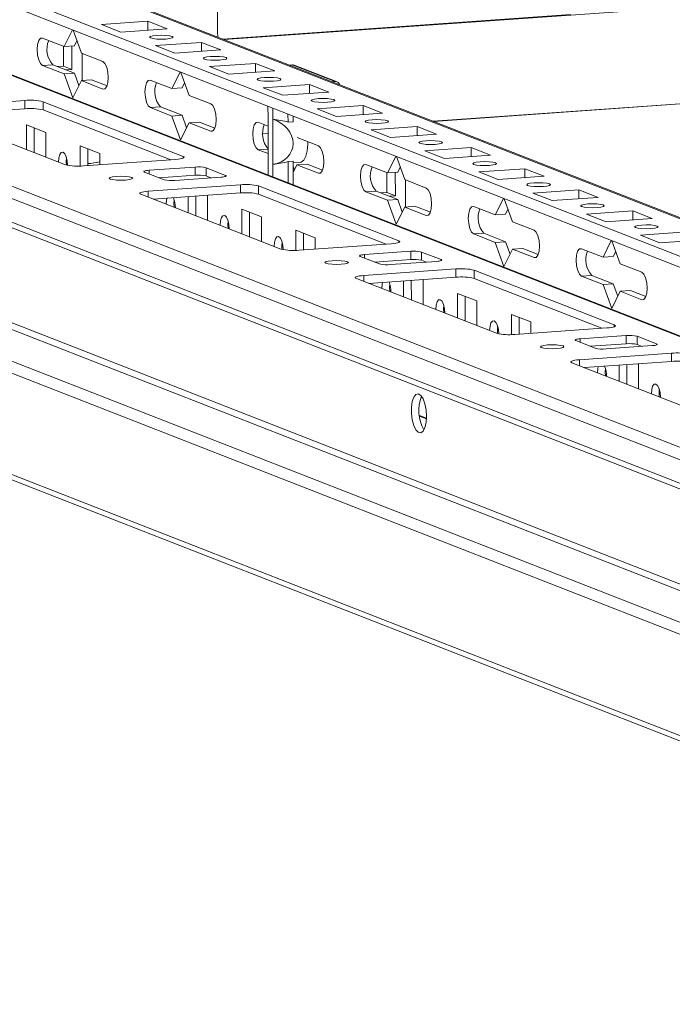
# Model space of a CAD drawing. Units: millimetres. Extents: x -3 to 11578, y -20 to 11607.
# Drawn here: x 7922 to 8039, y 2267 to 2444 of the extents above; entities that cross this region are included whole.
import ezdxf

# ---------------------------------------------------------------- set-up
doc = ezdxf.new("R2010")
doc.units = ezdxf.units.MM

msp = doc.modelspace()

# ---------------------------------------------------------------- linework, layer by layer
at = {"color": 7, "linetype": 'Continuous', "lineweight": 15}
for p, q in [((8149.101, 2358.944), (7881.215, 2463.579)), ((8149.093, 2365.921), (7896.686, 2464.509)), ((8149.118, 2344.656), (7850.092, 2461.453)), ((7881.217, 2461.606), (8149.104, 2356.972)), ((7957.139, 2441.565), (7957.118, 2459.318)), ((7804.902, 2456.814), (8148.679, 2322.538)), ((8137.542, 2329.145), (7818.985, 2453.571)), ((8148.988, 2453.874), (7958.363, 2440.418)), ((8148.684, 2318.297), (7804.907, 2452.573)), ((7805.799, 2451.187), (8149.299, 2317.019)), ((7936.288, 2443.13), (7944.583, 2443.715)), ((7939.78, 2441.766), (7936.288, 2443.13)), ((7948.075, 2442.351), (7939.78, 2441.766)), ((7944.583, 2443.715), (7948.075, 2442.351)), ((7944.585, 2442.105), (7944.583, 2443.715)), ((7925.659, 2440.697), (7929.539, 2439.181)), ((7929.539, 2439.181), (7931.025, 2442.151)), ((7931.148, 2442.103), (7932.643, 2437.969)), ((7929.407, 2435.651), (7929.403, 2439.234)), ((7931.382, 2439.311), (7929.539, 2439.181)), ((7930.959, 2435.045), (7930.954, 2439.281)), ((7931.832, 2440.211), (7931.382, 2439.311)), ((7945.989, 2439.341), (7954.284, 2439.927)), ((7949.481, 2437.977), (7945.989, 2439.341)), ((7954.284, 2439.927), (7957.776, 2438.563)), ((7954.285, 2438.316), (7954.284, 2439.927)), ((7932.643, 2437.969), (7936.523, 2436.453)), ((7932.799, 2437.908), (7932.805, 2433.048)), ((7957.776, 2438.563), (7949.481, 2437.977)), ((7927.508, 2435.895), (7925.665, 2435.765)), ((7929.545, 2434.25), (7925.665, 2435.765)), ((7927.508, 2435.895), (7931.388, 2434.38)), ((7929.407, 2435.651), (7928.328, 2435.575)), ((7930.959, 2435.045), (7929.407, 2435.651)), ((7955.689, 2435.552), (7963.984, 2436.138)), ((7959.181, 2434.188), (7955.689, 2435.552)), ((7963.984, 2436.138), (7967.476, 2434.774)), ((7963.986, 2434.527), (7963.984, 2436.138)), ((7970.061, 2435.849), (7970.573, 2435.885)), ((7970.573, 2435.885), (7978.333, 2432.854)), ((7978.698, 2432.799), (7970.938, 2435.83)), ((7996.005, 2425.715), (8149.009, 2436.516)), ((7931.388, 2434.38), (7929.545, 2434.25)), ((7931.101, 2429.945), (7929.545, 2434.25)), ((7929.88, 2434.969), (7930.959, 2435.045)), ((7931.388, 2434.38), (7932.199, 2432.138)), ((7948.939, 2431.604), (7950.426, 2434.574)), ((7950.549, 2434.526), (7952.043, 2430.391)), ((7967.476, 2434.774), (7959.181, 2434.188)), ((7932.649, 2433.037), (7931.101, 2429.945)), ((7934.492, 2433.167), (7932.649, 2433.037)), ((7936.529, 2431.522), (7932.649, 2433.037)), ((7934.492, 2433.167), (7937.261, 2432.086)), ((7945.059, 2433.119), (7948.939, 2431.604)), ((7950.783, 2431.734), (7948.939, 2431.604)), ((7951.233, 2432.633), (7950.783, 2431.734)), ((7965.389, 2431.763), (7973.684, 2432.349)), ((7968.881, 2430.399), (7965.389, 2431.763)), ((7973.684, 2432.349), (7977.176, 2430.985)), ((7973.686, 2430.739), (7973.684, 2432.349)), ((7977.821, 2432.818), (7978.333, 2432.854)), ((7952.043, 2430.391), (7955.924, 2428.876)), ((7977.176, 2430.985), (7968.881, 2430.399)), ((7905.882, 2428.301), (7922.472, 2429.472)), ((7922.472, 2429.472), (7922.474, 2427.992)), ((7925.746, 2429.255), (7950.967, 2419.404)), ((7925.746, 2429.255), (7925.748, 2427.776)), ((7946.908, 2428.318), (7945.065, 2428.188)), ((7948.945, 2426.672), (7945.065, 2428.188)), ((7946.908, 2428.318), (7950.789, 2426.802)), ((7966.242, 2426.423), (7966.239, 2428.397)), ((7967.081, 2428.068), (7967.083, 2426.094)), ((7975.089, 2427.975), (7983.384, 2428.56)), ((7983.384, 2428.56), (7986.876, 2427.196)), ((7983.386, 2426.95), (7983.384, 2428.56)), ((8149.925, 2292.796), (7807.894, 2426.39)), ((8162.358, 2293.673), (7820.327, 2427.268)), ((7821.527, 2428.002), (8165.305, 2293.725)), ((7929.769, 2417.908), (7904.548, 2427.759)), ((7922.474, 2427.992), (7906.787, 2426.885)), ((7948.731, 2418.799), (7925.748, 2427.776)), ((7950.789, 2426.802), (7948.945, 2426.672)), ((7950.502, 2422.367), (7948.945, 2426.672)), ((7950.789, 2426.802), (7951.599, 2424.56)), ((7966.242, 2426.423), (7966.251, 2418.317)), ((7969.84, 2425.584), (7969.839, 2426.991)), ((7970.762, 2425.649), (7970.761, 2426.631)), ((7978.582, 2426.611), (7975.089, 2427.975)), ((7986.876, 2427.196), (7978.582, 2426.611)), ((7806.504, 2424.803), (8148.535, 2291.208)), ((7922.749, 2425.089), (7926.242, 2423.725)), ((7922.755, 2420.648), (7922.749, 2425.089)), ((7924.133, 2424.549), (7924.138, 2420.107)), ((7952.049, 2425.46), (7950.502, 2422.367)), ((7953.893, 2425.59), (7952.049, 2425.46)), ((7955.929, 2423.944), (7952.049, 2425.46)), ((7953.893, 2425.59), (7956.661, 2424.508)), ((7964.46, 2425.541), (7966.244, 2424.845)), ((7967.093, 2417.988), (7967.083, 2426.094)), ((7970.762, 2425.649), (7969.84, 2425.584)), ((7984.79, 2424.186), (7993.085, 2424.771)), ((7993.085, 2424.771), (7996.577, 2423.407)), ((7993.087, 2423.161), (7993.085, 2424.771)), ((7926.242, 2423.725), (7926.247, 2419.284)), ((7965.336, 2423.551), (7966.245, 2423.615)), ((7971.495, 2422.794), (7975.324, 2421.298)), ((7988.282, 2422.822), (7984.79, 2424.186)), ((7996.577, 2423.407), (7988.282, 2422.822)), ((7932.45, 2421.301), (7935.942, 2419.937)), ((7932.454, 2417.664), (7932.45, 2421.301)), ((7994.49, 2420.397), (8002.785, 2420.982)), ((8002.785, 2420.982), (8006.277, 2419.618)), ((8002.787, 2419.372), (8002.785, 2420.982)), ((7933.833, 2420.76), (7933.837, 2417.748)), ((7935.942, 2419.937), (7935.944, 2417.897)), ((7966.25, 2419.913), (7964.466, 2420.61)), ((7987.74, 2416.448), (7989.227, 2419.418)), ((7989.35, 2419.37), (7990.845, 2415.236)), ((7997.982, 2419.033), (7994.49, 2420.397)), ((8006.277, 2419.618), (7997.982, 2419.033)), ((7949.633, 2418.863), (7933.043, 2417.692)), ((7944.83, 2416.913), (7953.125, 2417.499)), ((7953.125, 2417.499), (7953.127, 2416.019)), ((7966.254, 2416.082), (7966.251, 2418.317)), ((7967.093, 2417.988), (7967.095, 2415.753)), ((7969.849, 2418.471), (7970.77, 2418.536)), ((7969.853, 2414.676), (7969.849, 2418.471)), ((7970.775, 2414.316), (7970.77, 2418.536)), ((7970.771, 2418.235), (7972.036, 2418.324)), ((7970.771, 2417.614), (7971, 2416.982)), ((7971.45, 2417.882), (7970.773, 2416.529)), ((7973.293, 2418.012), (7971.45, 2417.882)), ((7975.33, 2416.366), (7971.45, 2417.882)), ((7973.293, 2418.012), (7976.062, 2416.931)), ((7983.86, 2417.964), (7987.74, 2416.448)), ((7990.034, 2417.478), (7989.584, 2416.578)), ((7947.522, 2415.224), (7944.03, 2416.588)), ((7953.127, 2416.019), (7946.656, 2415.563)), ((7957.781, 2415.68), (7949.486, 2415.095)), ((7955.09, 2417.369), (7958.582, 2416.005)), ((7955.09, 2417.369), (7955.091, 2415.89)), ((7955.957, 2415.551), (7955.091, 2415.89)), ((7987.609, 2412.918), (7987.604, 2416.501)), ((7989.584, 2416.578), (7987.74, 2416.448)), ((7989.161, 2412.312), (7989.156, 2416.548)), ((8004.19, 2416.608), (8012.485, 2417.194)), ((8007.682, 2415.244), (8004.19, 2416.608)), ((8015.977, 2415.83), (8007.682, 2415.244)), ((8012.485, 2417.194), (8015.977, 2415.83)), ((8012.487, 2415.583), (8012.485, 2417.194)), ((7944.684, 2413.145), (7961.273, 2414.316)), ((7961.273, 2414.316), (7961.275, 2412.837)), ((7964.547, 2414.1), (7989.768, 2404.249)), ((7964.547, 2414.1), (7964.549, 2412.621)), ((7990.845, 2415.236), (7994.725, 2413.72)), ((7991.001, 2415.175), (7991.007, 2410.315)), ((7968.57, 2402.753), (7943.349, 2412.604)), ((7961.275, 2412.837), (7945.588, 2411.729)), ((7951.856, 2409.281), (7951.852, 2412.172)), ((7953.235, 2412.269), (7953.239, 2408.741)), ((7955.214, 2412.409), (7955.342, 2412.359)), ((7955.342, 2412.359), (7955.348, 2407.917)), ((7987.532, 2403.644), (7964.549, 2412.621)), ((7985.71, 2413.162), (7983.866, 2413.032)), ((7987.746, 2411.517), (7983.866, 2413.032)), ((7985.71, 2413.162), (7989.59, 2411.647)), ((7987.609, 2412.918), (7986.529, 2412.842)), ((7989.161, 2412.312), (7987.609, 2412.918)), ((7988.081, 2412.236), (7989.161, 2412.312)), ((8013.891, 2412.819), (8022.185, 2413.405)), ((8017.383, 2411.455), (8013.891, 2412.819)), ((8022.185, 2413.405), (8025.678, 2412.041)), ((8022.187, 2411.794), (8022.185, 2413.405)), ((8160.779, 2268.207), (7794.303, 2411.35)), ((7945.647, 2411.734), (7945.647, 2411.706)), ((7989.59, 2411.647), (7987.746, 2411.517)), ((7989.303, 2407.212), (7987.746, 2411.517)), ((7989.59, 2411.647), (7990.4, 2409.405)), ((7992.694, 2410.434), (7990.85, 2410.304)), ((7992.694, 2410.434), (7995.462, 2409.353)), ((8003.261, 2410.386), (8007.141, 2408.871)), ((8007.141, 2408.871), (8008.627, 2411.841)), ((8008.75, 2411.793), (8010.245, 2407.658)), ((8025.678, 2412.041), (8017.383, 2411.455)), ((7795.145, 2410.041), (8161.622, 2266.899)), ((7961.551, 2409.934), (7965.043, 2408.57)), ((7961.556, 2405.492), (7961.551, 2409.934)), ((7962.934, 2409.394), (7962.939, 2404.952)), ((7990.85, 2410.304), (7989.303, 2407.212)), ((7994.731, 2408.789), (7990.85, 2410.304)), ((8008.984, 2409.001), (8007.141, 2408.871)), ((8009.434, 2409.9), (8008.984, 2409.001)), ((8023.591, 2409.03), (8031.886, 2409.616)), ((8027.083, 2407.666), (8023.591, 2409.03)), ((8031.886, 2409.616), (8035.378, 2408.252)), ((8031.888, 2408.006), (8031.886, 2409.616)), ((7965.043, 2408.57), (7965.048, 2404.128)), ((8010.245, 2407.658), (8014.125, 2406.143)), ((8035.378, 2408.252), (8027.083, 2407.666)), ((7971.251, 2406.145), (7974.743, 2404.781)), ((7971.255, 2402.508), (7971.251, 2406.145)), ((7972.634, 2405.605), (7972.638, 2402.592)), ((8005.11, 2405.585), (8003.267, 2405.455)), ((8007.147, 2403.939), (8003.267, 2405.455)), ((8005.11, 2405.585), (8008.99, 2404.069)), ((8033.291, 2405.242), (8041.586, 2405.827)), ((8036.783, 2403.878), (8033.291, 2405.242)), ((7988.434, 2403.707), (7971.844, 2402.536)), ((7974.743, 2404.781), (7974.745, 2402.741)), ((8008.99, 2404.069), (8007.147, 2403.939)), ((8008.703, 2399.634), (8007.147, 2403.939)), ((8008.99, 2404.069), (8009.801, 2401.827)), ((8026.542, 2401.293), (8028.028, 2404.263)), ((8028.151, 2404.215), (8029.646, 2400.08)), ((8045.078, 2404.463), (8036.783, 2403.878)), ((7983.631, 2401.758), (7991.926, 2402.343)), ((7991.926, 2402.343), (7991.928, 2400.864)), ((7993.891, 2402.214), (7997.383, 2400.85)), ((7993.891, 2402.214), (7993.892, 2400.734)), ((8010.251, 2402.727), (8008.703, 2399.634)), ((8012.094, 2402.857), (8010.251, 2402.727)), ((8014.131, 2401.211), (8010.251, 2402.727)), ((8012.094, 2402.857), (8014.863, 2401.775)), ((8022.661, 2402.808), (8026.542, 2401.293)), ((8028.835, 2402.322), (8028.385, 2401.423)), ((7986.323, 2400.069), (7982.831, 2401.433)), ((7991.928, 2400.864), (7985.457, 2400.407)), ((7996.582, 2400.525), (7988.287, 2399.939)), ((7994.758, 2400.396), (7993.892, 2400.734)), ((8028.385, 2401.423), (8026.542, 2401.293)), ((8029.646, 2400.08), (8033.526, 2398.565)), ((7983.485, 2397.99), (8000.074, 2399.161)), ((8000.074, 2399.161), (8000.076, 2397.681)), ((8003.349, 2398.945), (8028.569, 2389.094)), ((8003.349, 2398.945), (8003.35, 2397.465)), ((8024.511, 2398.007), (8022.667, 2397.877)), ((8024.511, 2398.007), (8028.391, 2396.491)), ((8007.371, 2387.597), (7982.151, 2397.448)), ((8000.076, 2397.681), (7984.389, 2396.574)), ((7984.448, 2396.578), (7984.448, 2396.551)), ((7990.657, 2394.126), (7990.653, 2397.016)), ((7992.036, 2397.114), (7992.04, 2393.586)), ((7994.015, 2397.254), (7994.143, 2397.204)), ((7994.143, 2397.204), (7994.149, 2392.762)), ((8026.333, 2388.488), (8003.35, 2397.465)), ((8026.547, 2396.361), (8022.667, 2397.877)), ((8028.391, 2396.491), (8026.547, 2396.361)), ((8028.104, 2392.056), (8026.547, 2396.361)), ((8028.391, 2396.491), (8029.201, 2394.249)), ((8000.352, 2394.779), (8003.844, 2393.415)), ((8000.357, 2390.337), (8000.352, 2394.779)), ((8029.651, 2395.149), (8028.104, 2392.056)), ((8031.495, 2395.279), (8029.651, 2395.149)), ((8033.532, 2393.633), (8029.651, 2395.149)), ((8031.495, 2395.279), (8034.264, 2394.198)), ((8001.735, 2394.238), (8001.74, 2389.797)), ((8003.844, 2393.415), (8003.849, 2388.973)), ((8010.052, 2390.99), (8013.544, 2389.626)), ((8010.056, 2387.353), (8010.052, 2390.99)), ((8011.435, 2390.45), (8011.439, 2387.437)), ((8013.544, 2389.626), (8013.546, 2387.586)), ((8027.235, 2388.552), (8010.645, 2387.381)), ((8025.124, 2384.914), (8021.632, 2386.278)), ((8022.432, 2386.603), (8030.727, 2387.188)), ((8030.729, 2385.709), (8024.258, 2385.252)), ((8030.727, 2387.188), (8030.729, 2385.709)), ((8032.692, 2387.058), (8036.184, 2385.694)), ((8032.692, 2387.058), (8032.694, 2385.579)), ((8033.559, 2385.241), (8032.694, 2385.579)), ((8022.286, 2382.834), (8038.876, 2384.005)), ((8035.383, 2385.369), (8027.089, 2384.784)), ((8038.876, 2384.005), (8038.877, 2382.526)), ((8046.172, 2372.442), (8020.952, 2382.293)), ((8038.877, 2382.526), (8023.19, 2381.419)), ((8032.816, 2382.098), (8032.945, 2382.048)), ((8032.945, 2382.048), (8032.95, 2377.607)), ((8023.25, 2381.423), (8023.25, 2381.395)), ((8029.458, 2378.971), (8029.454, 2381.861)), ((8030.837, 2381.958), (8030.841, 2378.43)), ((7994.753, 2372.331), (7993.482, 2372.828))]:
    msp.add_line(p, q, dxfattribs=at)
at = {"color": 8, "linetype": 'Continuous', "lineweight": 15}
for p, q in [((7895.952, 2464.619), (8149.093, 2365.744)), ((7849.538, 2461.529), (8149.118, 2344.516)), ((8020.683, 2444.944), (7958.088, 2440.526)), ((8149.009, 2436.52), (7995.996, 2425.719)), ((7936.529, 2431.522), (7936.869, 2431.546)), ((7955.929, 2423.944), (7956.27, 2423.968)), ((7966.245, 2423.619), (7965.336, 2423.555)), ((7950.967, 2419.085), (7950.967, 2419.404)), ((7966.249, 2420.736), (7964.466, 2420.61)), ((7944.83, 2416.913), (7944.831, 2416.275)), ((7958.582, 2416.005), (7958.582, 2415.813)), ((7975.33, 2416.366), (7975.671, 2416.39)), ((7944.684, 2413.145), (7944.685, 2412.082)), ((7994.731, 2408.789), (7995.071, 2408.813)), ((7989.769, 2403.929), (7989.768, 2404.249)), ((7983.631, 2401.758), (7983.632, 2401.12)), ((7997.383, 2400.85), (7997.383, 2400.658)), ((8014.131, 2401.211), (8014.472, 2401.235)), ((7983.485, 2397.99), (7983.486, 2396.927)), ((8033.532, 2393.633), (8033.872, 2393.657)), ((8028.57, 2388.774), (8028.569, 2389.094)), ((8022.432, 2386.603), (8022.433, 2385.965)), ((8036.184, 2385.694), (8036.184, 2385.503)), ((8022.286, 2382.834), (8022.287, 2381.771)), ((7993.499, 2372.681), (7994.747, 2372.193))]:
    msp.add_line(p, q, dxfattribs=at)
at = {"color": 7, "linetype": 'Continuous', "lineweight": 15, "flags": 128}
for points in [[(7925.665, 2435.765), (7925.293, 2436.098), (7924.978, 2436.755), (7924.767, 2437.638), (7924.692, 2438.61), (7924.764, 2439.525), (7924.974, 2440.243), (7925.288, 2440.654), (7925.659, 2440.697)], [(7946.207, 2441.168), (7947.02, 2441.197), (7947.834, 2441.172), (7948.526, 2441.097), (7948.991, 2440.985), (7949.157, 2440.851), (7949, 2440.716), (7948.543, 2440.602), (7947.857, 2440.524), (7947.044, 2440.496), (7946.23, 2440.521), (7945.538, 2440.595), (7945.073, 2440.708), (7944.907, 2440.842), (7945.064, 2440.976), (7945.521, 2441.091), (7946.207, 2441.168)], [(7957.239, 2440.857), (7957.184, 2441.087), (7957.139, 2441.565)], [(7955.908, 2437.379), (7956.72, 2437.408), (7957.534, 2437.383), (7958.226, 2437.308), (7958.691, 2437.196), (7958.857, 2437.062), (7958.7, 2436.927), (7958.244, 2436.813), (7957.557, 2436.735), (7956.745, 2436.707), (7955.93, 2436.732), (7955.238, 2436.806), (7954.774, 2436.919), (7954.607, 2437.053), (7954.764, 2437.187), (7955.221, 2437.302), (7955.908, 2437.379)], [(7936.523, 2436.453), (7936.894, 2436.121), (7937.21, 2435.463), (7937.421, 2434.581), (7937.496, 2433.609), (7937.423, 2432.694), (7937.214, 2431.976), (7936.9, 2431.565), (7936.529, 2431.522)], [(7965.608, 2433.591), (7966.42, 2433.619), (7967.234, 2433.594), (7967.926, 2433.52), (7968.391, 2433.407), (7968.557, 2433.273), (7968.4, 2433.139), (7967.944, 2433.024), (7967.257, 2432.947), (7966.445, 2432.918), (7965.631, 2432.943), (7964.939, 2433.018), (7964.474, 2433.13), (7964.308, 2433.264), (7964.465, 2433.399), (7964.921, 2433.513), (7965.608, 2433.591)], [(7945.065, 2428.188), (7944.694, 2428.52), (7944.378, 2429.178), (7944.167, 2430.06), (7944.092, 2431.032), (7944.165, 2431.947), (7944.374, 2432.665), (7944.688, 2433.076), (7945.059, 2433.119)], [(7975.308, 2429.802), (7976.121, 2429.83), (7976.935, 2429.805), (7977.627, 2429.731), (7978.091, 2429.618), (7978.258, 2429.484), (7978.101, 2429.35), (7977.644, 2429.235), (7976.957, 2429.158), (7976.145, 2429.129), (7975.331, 2429.154), (7974.639, 2429.229), (7974.174, 2429.342), (7974.008, 2429.475), (7974.165, 2429.61), (7974.622, 2429.724), (7975.308, 2429.802)], [(7955.924, 2428.876), (7956.295, 2428.543), (7956.61, 2427.886), (7956.822, 2427.003), (7956.896, 2426.031), (7956.824, 2425.116), (7956.614, 2424.398), (7956.3, 2423.987), (7955.929, 2423.944)], [(7964.466, 2420.61), (7964.094, 2420.943), (7963.779, 2421.6), (7963.568, 2422.482), (7963.493, 2423.455), (7963.565, 2424.369), (7963.775, 2425.087), (7964.089, 2425.499), (7964.46, 2425.541)], [(7985.009, 2426.013), (7985.821, 2426.041), (7986.635, 2426.016), (7987.327, 2425.942), (7987.792, 2425.829), (7987.958, 2425.695), (7987.801, 2425.561), (7987.344, 2425.446), (7986.658, 2425.369), (7985.845, 2425.34), (7985.031, 2425.365), (7984.339, 2425.44), (7983.875, 2425.553), (7983.708, 2425.686), (7983.865, 2425.821), (7984.322, 2425.936), (7985.009, 2426.013)], [(7972.036, 2418.324), (7972.227, 2418.368), (7972.669, 2418.737), (7973.029, 2419.446), (7973.273, 2420.433), (7973.381, 2421.608), (7973.384, 2422.056)], [(7975.324, 2421.298), (7975.696, 2420.965), (7976.011, 2420.308), (7976.222, 2419.426), (7976.297, 2418.453), (7976.224, 2417.539), (7976.015, 2416.821), (7975.701, 2416.409), (7975.33, 2416.366)], [(7994.709, 2422.224), (7995.521, 2422.253), (7996.335, 2422.228), (7997.027, 2422.153), (7997.492, 2422.04), (7997.658, 2421.907), (7997.501, 2421.772), (7997.045, 2421.657), (7996.358, 2421.58), (7995.546, 2421.552), (7994.732, 2421.577), (7994.039, 2421.651), (7993.575, 2421.764), (7993.408, 2421.898), (7993.565, 2422.032), (7994.022, 2422.147), (7994.709, 2422.224)], [(7928.536, 2418.393), (7928.597, 2419.161), (7928.773, 2419.764), (7929.037, 2420.11), (7929.348, 2420.146), (7929.66, 2419.866), (7929.925, 2419.314), (7930.103, 2418.573), (7930.165, 2417.802)], [(7950.967, 2419.404), (7951.112, 2419.327), (7951.163, 2419.247), (7951.118, 2419.166), (7950.978, 2419.089), (7950.75, 2419.017), (7950.441, 2418.954), (7950.064, 2418.902), (7949.633, 2418.863)], [(7929.967, 2419.183), (7929.919, 2418.49), (7929.958, 2417.849)], [(7929.936, 2418.068), (7930.081, 2418.06), (7930.157, 2418.056)], [(7983.866, 2413.032), (7983.495, 2413.365), (7983.179, 2414.022), (7982.968, 2414.904), (7982.893, 2415.877), (7982.966, 2416.792), (7983.175, 2417.509), (7983.489, 2417.921), (7983.86, 2417.964)], [(8004.409, 2418.435), (8005.221, 2418.464), (8006.035, 2418.439), (8006.728, 2418.364), (8007.192, 2418.251), (8007.359, 2418.118), (8007.202, 2417.983), (8006.745, 2417.869), (8006.058, 2417.791), (8005.246, 2417.763), (8004.432, 2417.788), (8003.74, 2417.862), (8003.275, 2417.975), (8003.109, 2418.109), (8003.266, 2418.243), (8003.722, 2418.358), (8004.409, 2418.435)], [(7937.827, 2415.345), (7937.66, 2415.479), (7937.817, 2415.614), (7938.274, 2415.728), (7938.961, 2415.806), (7939.773, 2415.834), (7940.587, 2415.809), (7941.279, 2415.735), (7941.744, 2415.622), (7941.91, 2415.488), (7941.753, 2415.354), (7941.296, 2415.239), (7940.61, 2415.161), (7939.797, 2415.133), (7938.983, 2415.158), (7938.291, 2415.233), (7937.827, 2415.345)], [(7944.03, 2416.588), (7943.943, 2416.635), (7943.912, 2416.683), (7943.939, 2416.731), (7944.023, 2416.778), (7944.16, 2416.821), (7944.345, 2416.859), (7944.572, 2416.89), (7944.83, 2416.913)], [(7958.582, 2416.005), (7958.669, 2415.959), (7958.699, 2415.911), (7958.672, 2415.862), (7958.588, 2415.816), (7958.451, 2415.773), (7958.266, 2415.735), (7958.04, 2415.704), (7957.781, 2415.68)], [(8014.109, 2414.646), (8014.922, 2414.675), (8015.736, 2414.65), (8016.428, 2414.575), (8016.892, 2414.463), (8017.059, 2414.329), (8016.902, 2414.194), (8016.445, 2414.08), (8015.758, 2414.002), (8014.946, 2413.974), (8014.132, 2413.999), (8013.44, 2414.073), (8012.975, 2414.186), (8012.809, 2414.32), (8012.966, 2414.454), (8013.423, 2414.569), (8014.109, 2414.646)], [(7943.349, 2412.604), (7943.204, 2412.681), (7943.154, 2412.761), (7943.199, 2412.842), (7943.338, 2412.919), (7943.567, 2412.991), (7943.876, 2413.054), (7944.253, 2413.106), (7944.684, 2413.145)], [(7994.725, 2413.72), (7995.096, 2413.388), (7995.411, 2412.73), (7995.623, 2411.848), (7995.698, 2410.876), (7995.625, 2409.961), (7995.416, 2409.243), (7995.101, 2408.831), (7994.731, 2408.789)], [(7947.937, 2410.815), (7947.998, 2411.584), (7948.07, 2411.905)], [(7949.368, 2411.605), (7949.319, 2410.913), (7949.36, 2410.256)], [(8003.267, 2405.455), (8002.895, 2405.787), (8002.58, 2406.445), (8002.369, 2407.327), (8002.294, 2408.299), (8002.367, 2409.214), (8002.576, 2409.932), (8002.89, 2410.343), (8003.261, 2410.386)], [(8023.81, 2410.858), (8024.622, 2410.886), (8025.436, 2410.861), (8026.128, 2410.787), (8026.593, 2410.674), (8026.759, 2410.54), (8026.602, 2410.406), (8026.145, 2410.291), (8025.459, 2410.214), (8024.646, 2410.185), (8023.832, 2410.21), (8023.14, 2410.285), (8022.676, 2410.397), (8022.509, 2410.531), (8022.666, 2410.666), (8023.123, 2410.78), (8023.81, 2410.858)], [(7957.637, 2407.026), (7957.698, 2407.795), (7957.874, 2408.398), (7958.138, 2408.743), (7958.449, 2408.779), (7958.761, 2408.5), (7959.026, 2407.948), (7959.204, 2407.207), (7959.267, 2406.39), (7959.267, 2406.387)], [(7959.069, 2407.823), (7959.019, 2407.124), (7959.06, 2406.467)], [(8033.51, 2407.069), (8034.322, 2407.097), (8035.136, 2407.072), (8035.828, 2406.998), (8036.293, 2406.885), (8036.459, 2406.751), (8036.302, 2406.617), (8035.846, 2406.502), (8035.159, 2406.425), (8034.347, 2406.396), (8033.533, 2406.421), (8032.841, 2406.496), (8032.376, 2406.608), (8032.209, 2406.742), (8032.367, 2406.877), (8032.823, 2406.991), (8033.51, 2407.069)], [(8014.125, 2406.143), (8014.497, 2405.81), (8014.812, 2405.152), (8015.023, 2404.27), (8015.098, 2403.298), (8015.025, 2402.383), (8014.816, 2401.665), (8014.502, 2401.254), (8014.131, 2401.211)], [(7967.337, 2403.238), (7967.398, 2404.006), (7967.574, 2404.609), (7967.838, 2404.955), (7968.15, 2404.991), (7968.462, 2404.711), (7968.726, 2404.159), (7968.904, 2403.418), (7968.967, 2402.647)], [(7968.768, 2404.028), (7968.72, 2403.335), (7968.759, 2402.693)], [(7989.768, 2404.249), (7989.913, 2404.172), (7989.964, 2404.092), (7989.919, 2404.011), (7989.779, 2403.933), (7989.551, 2403.862), (7989.242, 2403.799), (7988.865, 2403.746), (7988.434, 2403.707)], [(7982.831, 2401.433), (7982.744, 2401.479), (7982.713, 2401.527), (7982.74, 2401.576), (7982.824, 2401.622), (7982.961, 2401.665), (7983.147, 2401.703), (7983.373, 2401.735), (7983.631, 2401.758)], [(8022.667, 2397.877), (8022.296, 2398.21), (8021.981, 2398.867), (8021.769, 2399.749), (8021.694, 2400.722), (8021.767, 2401.636), (8021.976, 2402.354), (8022.29, 2402.766), (8022.661, 2402.808)], [(7976.628, 2400.19), (7976.461, 2400.324), (7976.618, 2400.458), (7977.075, 2400.573), (7977.762, 2400.65), (7978.574, 2400.679), (7979.388, 2400.654), (7980.08, 2400.579), (7980.545, 2400.466), (7980.711, 2400.333), (7980.554, 2400.198), (7980.097, 2400.084), (7979.411, 2400.006), (7978.598, 2399.978), (7977.784, 2400.003), (7977.092, 2400.077), (7976.628, 2400.19)], [(7997.383, 2400.85), (7997.47, 2400.804), (7997.5, 2400.755), (7997.473, 2400.707), (7997.389, 2400.66), (7997.252, 2400.617), (7997.067, 2400.579), (7996.841, 2400.548), (7996.582, 2400.525)], [(7982.151, 2397.448), (7982.006, 2397.525), (7981.955, 2397.606), (7982, 2397.686), (7982.139, 2397.764), (7982.368, 2397.836), (7982.677, 2397.899), (7983.054, 2397.951), (7983.485, 2397.99)], [(8033.526, 2398.565), (8033.897, 2398.232), (8034.213, 2397.575), (8034.424, 2396.693), (8034.499, 2395.72), (8034.426, 2394.806), (8034.217, 2394.088), (8033.903, 2393.676), (8033.532, 2393.633)], [(7986.738, 2395.66), (7986.799, 2396.428), (7986.871, 2396.749)], [(7988.169, 2396.45), (7988.12, 2395.757), (7988.161, 2395.101)], [(7996.438, 2391.871), (7996.499, 2392.639), (7996.675, 2393.242), (7996.939, 2393.588), (7997.25, 2393.624), (7997.562, 2393.345), (7997.827, 2392.792), (7998.005, 2392.051), (7998.068, 2391.234), (7998.068, 2391.231)], [(7997.869, 2392.661), (7997.82, 2391.969), (7997.861, 2391.312)], [(8006.138, 2388.082), (8006.199, 2388.851), (8006.375, 2389.454), (8006.639, 2389.799), (8006.951, 2389.835), (8007.263, 2389.556), (8007.528, 2389.003), (8007.705, 2388.262), (8007.768, 2387.491)], [(8007.57, 2388.872), (8007.521, 2388.18), (8007.56, 2387.538)], [(8028.569, 2389.094), (8028.714, 2389.017), (8028.765, 2388.936), (8028.72, 2388.856), (8028.58, 2388.778), (8028.352, 2388.706), (8028.043, 2388.643), (8027.666, 2388.591), (8027.235, 2388.552)], [(8021.632, 2386.278), (8021.545, 2386.324), (8021.514, 2386.372), (8021.542, 2386.42), (8021.625, 2386.467), (8021.762, 2386.51), (8021.948, 2386.548), (8022.174, 2386.579), (8022.432, 2386.603)], [(8036.184, 2385.694), (8036.271, 2385.648), (8036.301, 2385.6), (8036.274, 2385.552), (8036.191, 2385.505), (8036.053, 2385.462), (8035.868, 2385.424), (8035.642, 2385.393), (8035.383, 2385.369)], [(8015.429, 2385.035), (8015.262, 2385.168), (8015.419, 2385.303), (8015.876, 2385.417), (8016.563, 2385.495), (8017.375, 2385.523), (8018.189, 2385.498), (8018.881, 2385.424), (8019.346, 2385.311), (8019.512, 2385.177), (8019.355, 2385.043), (8018.898, 2384.928), (8018.212, 2384.851), (8017.4, 2384.822), (8016.585, 2384.847), (8015.893, 2384.922), (8015.429, 2385.035)], [(8020.952, 2382.293), (8020.807, 2382.37), (8020.756, 2382.45), (8020.801, 2382.531), (8020.941, 2382.608), (8021.169, 2382.68), (8021.478, 2382.743), (8021.855, 2382.795), (8022.286, 2382.834)], [(8025.539, 2380.504), (8025.6, 2381.273), (8025.673, 2381.594)], [(8026.97, 2381.295), (8026.921, 2380.602), (8026.962, 2379.945)], [(8035.239, 2376.716), (8035.3, 2377.484), (8035.476, 2378.087), (8035.74, 2378.433), (8036.051, 2378.469), (8036.363, 2378.189), (8036.628, 2377.637), (8036.806, 2376.896), (8036.869, 2376.079), (8036.869, 2376.076)], [(8036.67, 2377.505), (8036.622, 2376.813), (8036.662, 2376.156)], [(7994.759, 2372.662), (7994.687, 2371.57), (7994.475, 2370.653), (7994.147, 2370.012), (7993.739, 2369.716), (7993.293, 2369.796), (7992.86, 2370.244), (7992.485, 2371.012), (7992.209, 2372.016), (7992.062, 2373.147), (7992.061, 2374.284), (7992.205, 2375.302), (7992.478, 2376.091), (7992.852, 2376.567), (7993.285, 2376.676), (7993.731, 2376.408), (7994.141, 2375.792), (7994.47, 2374.894), (7994.684, 2373.811), (7994.759, 2372.662)]]:
    msp.add_lwpolyline(points, dxfattribs=at)
at = {"color": 7, "linetype": 'Continuous', "lineweight": 15}
for centre, radius, start, end in [((7930.562, 2438.657), 4.118, 157.05458, 222.12217), ((7970.634, 2435.049), 0.838, 68.73367, 94.17766), ((7949.963, 2431.08), 4.118, 157.05458, 222.12217), ((7978.388, 2432.003), 0.853, 19.07996, 93.71213), ((7923.467, 2419.631), 9.89, 76.67289, 95.76997), ((7923.468, 2418.152), 9.89, 76.67289, 95.76997), ((7969.493, 2423.497), 4.239, 157.67848, 220.06697), ((7932.049, 2427.532), 9.89, 256.67289, 275.76997), ((7932.914, 2430.78), 12.7, 274.16207, 283.79915), ((7953.722, 2411.595), 5.934, 76.67289, 95.76997), ((7988.764, 2415.924), 4.118, 157.05458, 222.12217), ((7953.723, 2410.115), 5.934, 76.67289, 95.76997), ((7948.89, 2420.999), 5.934, 256.67289, 275.76997), ((7962.268, 2404.476), 9.89, 76.67289, 95.76997), ((7962.269, 2402.996), 9.89, 76.67289, 95.76997), ((7944.896, 2410.24), 4.671, 359.20576, 21.95354), ((8008.164, 2408.347), 4.118, 157.05458, 222.12217), ((7970.85, 2412.377), 9.89, 256.67289, 275.76997), ((7992.523, 2396.439), 5.934, 76.67289, 95.76997), ((8027.565, 2400.769), 4.118, 157.05458, 222.12217), ((7987.691, 2405.843), 5.934, 256.67289, 275.76997), ((7992.525, 2394.96), 5.934, 76.67289, 95.76997), ((8001.069, 2389.321), 9.89, 76.67289, 95.76997), ((7983.697, 2395.085), 4.671, 359.20576, 21.95354), ((8001.071, 2387.841), 9.89, 76.67289, 95.76997), ((8009.651, 2397.221), 9.89, 256.67289, 275.76997), ((8031.324, 2381.284), 5.934, 76.67289, 95.76997), ((8031.326, 2379.804), 5.934, 76.67289, 95.76997), ((8026.492, 2390.688), 5.934, 256.67289, 275.76997), ((8039.87, 2374.165), 9.89, 76.67289, 95.76997), ((8039.872, 2372.686), 9.89, 76.67289, 95.76997), ((8022.498, 2379.929), 4.671, 359.20576, 21.95354), ((8000.148, 2373.668), 6.769, 157.78, 210.29539)]:
    msp.add_arc(centre, radius, start, end, dxfattribs=at)
for centre, major_axis, ratio, start_param, end_param in [((7965.829, 2422.147), (4.803, -1.37), 0.8292328, 5.2035282, 7.8291914), ((7964.524, 2422.054), (10.049, -0.064), 0.4171132, 1.0160601, 1.3160025), ((7964.524, 2422.054), (10.049, -0.064), 0.4171132, 4.9735246, 5.2734669)]:
    msp.add_ellipse(centre, major_axis=major_axis, ratio=ratio, start_param=start_param, end_param=end_param, dxfattribs=at)

doc.saveas('drawing.dxf')
